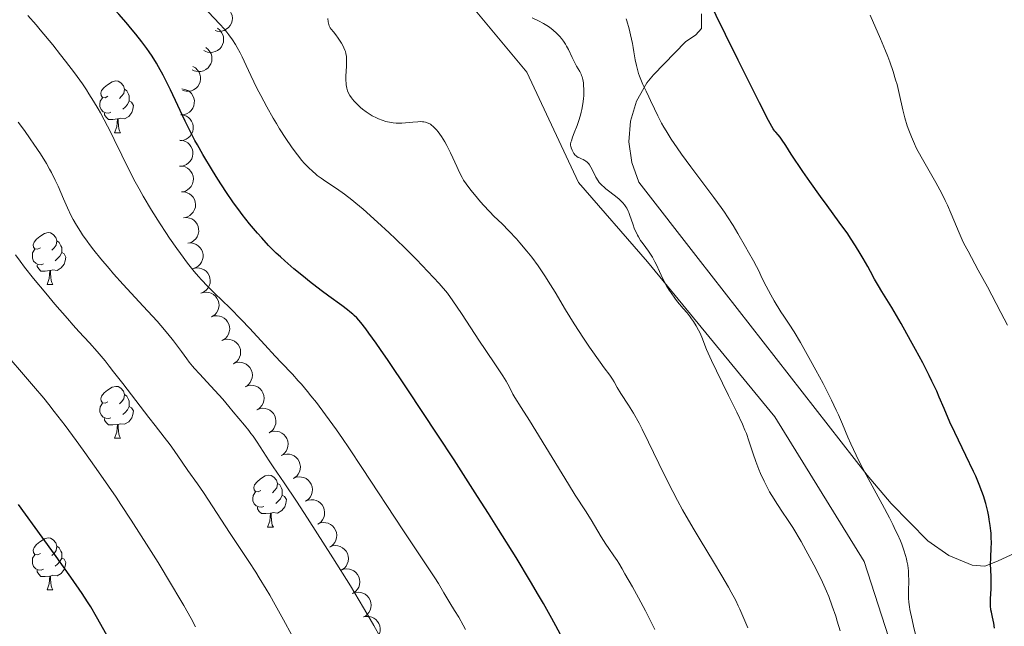
# Model space of a CAD drawing. Units: metres. Extents: x 650394 to 654914, y 4752819 to 4755888.
# Drawn here: x 652350 to 652540, y 4753713 to 4753830 of the extents above; entities that cross this region are included whole.
import ezdxf

# ---------------------------------------------------------------- set-up
doc = ezdxf.new("R2010")
doc.units = ezdxf.units.M
doc.header["$MEASUREMENT"] = 0
doc.linetypes.add('DGN Style 3', pattern=[76.16378, 54.4027, -21.76108])
for name, color, linetype, lineweight in [('Carátula', 7, 'Continuous', 0), ('Elementos auxiliares', 7, 'Continuous', 0), ('Entidades rústicas y varios', 7, 'Continuous', 0), ('Relieve y altimetría', 7, 'Continuous', 0), ('Viales y ferrocarril', 7, 'Continuous', 0)]:
    doc.layers.add(name, color=color, linetype=linetype, lineweight=lineweight)

msp = doc.modelspace()

# ---------------------------------------------------------------- linework, layer by layer
at = {"layer": 'Carátula', "color": 7, "linetype": 'Continuous', "lineweight": 0}
msp.add_3dface([(650460.33, 4752819.4), (654914.22, 4752918.78), (654847.96, 4755888.05), (650394.07, 4755788.67)], dxfattribs=at)
at = {"layer": 'Elementos auxiliares', "color": 250, "linetype": 'Continuous', "lineweight": 0}
msp.add_3dface([(651335.65, 4753232.82), (654736.35, 4753308.7), (654684.11, 4755622.02), (651284.56, 4755546.17)], dxfattribs=at)
at = {"layer": 'Entidades rústicas y varios', "color": 92, "linetype": 'Continuous', "lineweight": 0, "flags": 128}
for points, elevation in [([(652389.03, 4753832.56), (652389.54, 4753832.32), (652389.99, 4753831.95), (652390.3, 4753831.58), (652390.5, 4753831.18), (652390.66, 4753830.71), (652390.72, 4753830.22), (652390.68, 4753829.74), (652390.53, 4753829.25), (652390.3, 4753828.8), (652389.98, 4753828.41), (652389.54, 4753828.07), (652389.12, 4753827.87), (652388.64, 4753827.73), (652388.15, 4753827.67), (652387.78, 4753827.72), (652387.4, 4753827.83)], 938.38), ([(652387.82, 4753828.26), (652388.27, 4753827.92), (652388.63, 4753827.46), (652388.85, 4753827.03), (652388.97, 4753826.6), (652389.02, 4753826.11), (652388.97, 4753825.62), (652388.83, 4753825.15), (652388.59, 4753824.71), (652388.26, 4753824.32), (652387.86, 4753824.01), (652387.37, 4753823.77), (652386.91, 4753823.66), (652386.41, 4753823.62), (652385.92, 4753823.68), (652385.56, 4753823.8), (652385.22, 4753823.99)], 940.7), ([(652385.56, 4753824.54), (652386, 4753824.2), (652386.37, 4753823.74), (652386.59, 4753823.31), (652386.71, 4753822.88), (652386.76, 4753822.39), (652386.71, 4753821.9), (652386.57, 4753821.43), (652386.32, 4753820.99), (652386, 4753820.6), (652385.6, 4753820.29), (652385.1, 4753820.05), (652384.64, 4753819.94), (652384.15, 4753819.9), (652383.66, 4753819.96), (652383.3, 4753820.08), (652382.96, 4753820.27)], 943.15), ([(652383.08, 4753820.89), (652383.56, 4753820.61), (652383.99, 4753820.2), (652384.26, 4753819.81), (652384.43, 4753819.39), (652384.55, 4753818.92), (652384.57, 4753818.42), (652384.49, 4753817.94), (652384.3, 4753817.47), (652384.03, 4753817.04), (652383.68, 4753816.68), (652383.22, 4753816.38), (652382.78, 4753816.21), (652382.29, 4753816.11), (652381.8, 4753816.1), (652381.43, 4753816.17), (652381.06, 4753816.31)], 945.53), ([(652380.97, 4753816.55), (652381.53, 4753816.47), (652382.07, 4753816.24), (652382.47, 4753815.97), (652382.78, 4753815.65), (652383.06, 4753815.24), (652383.26, 4753814.79), (652383.36, 4753814.31), (652383.35, 4753813.81), (652383.26, 4753813.31), (652383.06, 4753812.84), (652382.74, 4753812.39), (652382.39, 4753812.08), (652381.97, 4753811.81), (652381.52, 4753811.62), (652381.14, 4753811.56), (652380.75, 4753811.55)], 947.02), ([(652380.76, 4753811.6), (652381.31, 4753811.52), (652381.85, 4753811.29), (652382.25, 4753811.02), (652382.56, 4753810.7), (652382.84, 4753810.3), (652383.04, 4753809.84), (652383.14, 4753809.36), (652383.13, 4753808.86), (652383.04, 4753808.36), (652382.84, 4753807.9), (652382.52, 4753807.45), (652382.17, 4753807.13), (652381.75, 4753806.86), (652381.3, 4753806.67), (652380.92, 4753806.61), (652380.53, 4753806.61)], 947.71), ([(652380.55, 4753806.64), (652381.11, 4753806.59), (652381.67, 4753806.39), (652382.08, 4753806.14), (652382.41, 4753805.84), (652382.71, 4753805.45), (652382.93, 4753805.01), (652383.06, 4753804.54), (652383.09, 4753804.04), (652383.02, 4753803.53), (652382.85, 4753803.06), (652382.55, 4753802.59), (652382.22, 4753802.25), (652381.82, 4753801.96), (652381.38, 4753801.75), (652381.01, 4753801.66), (652380.62, 4753801.64)], 948.24), ([(652380.47, 4753801.65), (652381.03, 4753801.63), (652381.6, 4753801.48), (652382.02, 4753801.26), (652382.37, 4753800.98), (652382.7, 4753800.61), (652382.95, 4753800.19), (652383.11, 4753799.72), (652383.17, 4753799.22), (652383.14, 4753798.72), (652383, 4753798.23), (652382.74, 4753797.74), (652382.43, 4753797.39), (652382.05, 4753797.07), (652381.63, 4753796.82), (652381.26, 4753796.71), (652380.88, 4753796.66)], 948.64), ([(652380.88, 4753796.67), (652381.44, 4753796.66), (652382, 4753796.5), (652382.43, 4753796.28), (652382.78, 4753796), (652383.11, 4753795.63), (652383.36, 4753795.21), (652383.52, 4753794.75), (652383.58, 4753794.25), (652383.55, 4753793.74), (652383.41, 4753793.25), (652383.15, 4753792.77), (652382.84, 4753792.41), (652382.46, 4753792.09), (652382.03, 4753791.85), (652381.67, 4753791.74), (652381.28, 4753791.69)], 948.9), ([(652381.29, 4753791.69), (652381.85, 4753791.73), (652382.42, 4753791.62), (652382.87, 4753791.44), (652383.24, 4753791.19), (652383.6, 4753790.86), (652383.89, 4753790.46), (652384.09, 4753790.01), (652384.19, 4753789.52), (652384.2, 4753789.01), (652384.11, 4753788.51), (652383.89, 4753788), (652383.62, 4753787.62), (652383.27, 4753787.27), (652382.86, 4753786.99), (652382.51, 4753786.85), (652382.13, 4753786.76)], 949.09), ([(652382.13, 4753786.76), (652382.69, 4753786.8), (652383.27, 4753786.69), (652383.71, 4753786.51), (652384.08, 4753786.27), (652384.45, 4753785.93), (652384.73, 4753785.53), (652384.93, 4753785.08), (652385.04, 4753784.59), (652385.05, 4753784.08), (652384.95, 4753783.58), (652384.74, 4753783.08), (652384.46, 4753782.69), (652384.11, 4753782.34), (652383.71, 4753782.06), (652383.35, 4753781.92), (652382.97, 4753781.84)], 949.23), ([(652383.23, 4753781.9), (652383.79, 4753782), (652384.37, 4753781.96), (652384.83, 4753781.83), (652385.23, 4753781.63), (652385.63, 4753781.34), (652385.96, 4753780.97), (652386.21, 4753780.55), (652386.37, 4753780.07), (652386.44, 4753779.57), (652386.41, 4753779.07), (652386.25, 4753778.54), (652386.02, 4753778.12), (652385.71, 4753777.73), (652385.35, 4753777.41), (652385.01, 4753777.23), (652384.64, 4753777.1)], 949.32), ([(652384.6, 4753777.08), (652385.13, 4753777.26), (652385.72, 4753777.3), (652386.19, 4753777.24), (652386.62, 4753777.09), (652387.05, 4753776.86), (652387.43, 4753776.54), (652387.73, 4753776.16), (652387.96, 4753775.71), (652388.1, 4753775.22), (652388.13, 4753774.72), (652388.05, 4753774.17), (652387.88, 4753773.73), (652387.63, 4753773.3), (652387.31, 4753772.93), (652387, 4753772.7), (652386.66, 4753772.53)], 949.38), ([(652386.66, 4753772.53), (652387.19, 4753772.7), (652387.77, 4753772.75), (652388.25, 4753772.68), (652388.67, 4753772.54), (652389.11, 4753772.3), (652389.48, 4753771.99), (652389.79, 4753771.6), (652390.01, 4753771.15), (652390.15, 4753770.67), (652390.19, 4753770.16), (652390.11, 4753769.61), (652389.94, 4753769.17), (652389.69, 4753768.75), (652389.37, 4753768.37), (652389.06, 4753768.15), (652388.71, 4753767.97)], 949.44), ([(652388.67, 4753767.95), (652389.19, 4753768.15), (652389.77, 4753768.22), (652390.25, 4753768.18), (652390.68, 4753768.05), (652391.13, 4753767.84), (652391.52, 4753767.54), (652391.84, 4753767.17), (652392.09, 4753766.74), (652392.25, 4753766.25), (652392.31, 4753765.75), (652392.25, 4753765.2), (652392.1, 4753764.75), (652391.87, 4753764.31), (652391.57, 4753763.93), (652391.27, 4753763.69), (652390.94, 4753763.49)], 949.49), ([(652390.94, 4753763.49), (652391.46, 4753763.69), (652392.04, 4753763.76), (652392.52, 4753763.72), (652392.95, 4753763.6), (652393.4, 4753763.39), (652393.79, 4753763.09), (652394.11, 4753762.72), (652394.36, 4753762.28), (652394.52, 4753761.8), (652394.58, 4753761.3), (652394.52, 4753760.75), (652394.37, 4753760.3), (652394.14, 4753759.86), (652393.84, 4753759.47), (652393.54, 4753759.23), (652393.21, 4753759.04)], 949.54), ([(652393.21, 4753759.04), (652393.73, 4753759.24), (652394.31, 4753759.31), (652394.79, 4753759.27), (652395.22, 4753759.14), (652395.67, 4753758.93), (652396.06, 4753758.63), (652396.38, 4753758.26), (652396.63, 4753757.83), (652396.79, 4753757.35), (652396.85, 4753756.84), (652396.79, 4753756.29), (652396.64, 4753755.84), (652396.41, 4753755.41), (652396.11, 4753755.02), (652395.82, 4753754.78), (652395.48, 4753754.58)], 949.58), ([(652395.46, 4753754.57), (652395.98, 4753754.79), (652396.56, 4753754.87), (652397.04, 4753754.83), (652397.47, 4753754.72), (652397.92, 4753754.51), (652398.32, 4753754.22), (652398.65, 4753753.86), (652398.9, 4753753.43), (652399.07, 4753752.95), (652399.14, 4753752.44), (652399.09, 4753751.9), (652398.95, 4753751.44), (652398.73, 4753751), (652398.44, 4753750.61), (652398.15, 4753750.36), (652397.81, 4753750.16)], 949.61), ([(652397.81, 4753750.16), (652398.33, 4753750.37), (652398.91, 4753750.45), (652399.39, 4753750.42), (652399.82, 4753750.3), (652400.27, 4753750.1), (652400.67, 4753749.81), (652401, 4753749.45), (652401.25, 4753749.01), (652401.43, 4753748.54), (652401.49, 4753748.03), (652401.45, 4753747.48), (652401.31, 4753747.03), (652401.09, 4753746.59), (652400.79, 4753746.2), (652400.5, 4753745.95), (652400.16, 4753745.75)], 949.6), ([(652400.16, 4753745.75), (652400.69, 4753745.96), (652401.27, 4753746.04), (652401.75, 4753746.01), (652402.18, 4753745.89), (652402.63, 4753745.69), (652403.02, 4753745.4), (652403.35, 4753745.03), (652403.61, 4753744.6), (652403.78, 4753744.12), (652403.85, 4753743.62), (652403.8, 4753743.07), (652403.66, 4753742.62), (652403.44, 4753742.18), (652403.14, 4753741.78), (652402.85, 4753741.54), (652402.52, 4753741.34)], 949.6), ([(652402.52, 4753741.34), (652403.04, 4753741.55), (652403.62, 4753741.63), (652404.1, 4753741.6), (652404.53, 4753741.48), (652404.98, 4753741.28), (652405.37, 4753740.98), (652405.71, 4753740.62), (652405.96, 4753740.19), (652406.13, 4753739.71), (652406.2, 4753739.21), (652406.15, 4753738.66), (652406.01, 4753738.21), (652405.79, 4753737.76), (652405.49, 4753737.37), (652405.2, 4753737.13), (652404.87, 4753736.93)], 949.59), ([(652404.87, 4753736.93), (652405.39, 4753737.14), (652405.97, 4753737.22), (652406.45, 4753737.19), (652406.88, 4753737.07), (652407.33, 4753736.86), (652407.73, 4753736.57), (652408.06, 4753736.21), (652408.31, 4753735.78), (652408.48, 4753735.3), (652408.55, 4753734.8), (652408.5, 4753734.25), (652408.36, 4753733.79), (652408.14, 4753733.35), (652407.85, 4753732.96), (652407.55, 4753732.71), (652407.22, 4753732.51)], 949.59), ([(652407.22, 4753732.51), (652407.74, 4753732.72), (652408.32, 4753732.8), (652408.8, 4753732.77), (652409.23, 4753732.66), (652409.68, 4753732.45), (652410.08, 4753732.16), (652410.41, 4753731.8), (652410.66, 4753731.36), (652410.83, 4753730.89), (652410.9, 4753730.38), (652410.85, 4753729.83), (652410.71, 4753729.38), (652410.49, 4753728.94), (652410.2, 4753728.55), (652409.91, 4753728.3), (652409.57, 4753728.1)], 949.58), ([(652409.53, 4753728.08), (652410.06, 4753728.28), (652410.64, 4753728.34), (652411.12, 4753728.29), (652411.55, 4753728.16), (652411.99, 4753727.94), (652412.38, 4753727.63), (652412.7, 4753727.26), (652412.94, 4753726.82), (652413.09, 4753726.34), (652413.14, 4753725.83), (652413.08, 4753725.28), (652412.92, 4753724.84), (652412.69, 4753724.4), (652412.38, 4753724.02), (652412.08, 4753723.78), (652411.74, 4753723.59)], 949.53), ([(652411.74, 4753723.59), (652412.26, 4753723.79), (652412.85, 4753723.85), (652413.33, 4753723.8), (652413.75, 4753723.67), (652414.19, 4753723.45), (652414.58, 4753723.15), (652414.9, 4753722.77), (652415.14, 4753722.33), (652415.29, 4753721.85), (652415.34, 4753721.34), (652415.28, 4753720.8), (652415.13, 4753720.35), (652414.89, 4753719.91), (652414.58, 4753719.53), (652414.28, 4753719.29), (652413.94, 4753719.11)], 949.46), ([(652413.94, 4753719.11), (652414.47, 4753719.3), (652415.05, 4753719.36), (652415.53, 4753719.31), (652415.96, 4753719.18), (652416.4, 4753718.96), (652416.79, 4753718.66), (652417.1, 4753718.29), (652417.34, 4753717.84), (652417.5, 4753717.36), (652417.55, 4753716.85), (652417.48, 4753716.31), (652417.33, 4753715.86), (652417.09, 4753715.43), (652416.78, 4753715.04), (652416.48, 4753714.81), (652416.14, 4753714.62)], 949.38), ([(652416.04, 4753714.58), (652416.59, 4753714.69), (652417.17, 4753714.66), (652417.64, 4753714.55), (652418.04, 4753714.35), (652418.45, 4753714.07), (652418.79, 4753713.71), (652419.05, 4753713.3), (652419.22, 4753712.83), (652419.3, 4753712.33), (652419.28, 4753711.82), (652419.13, 4753711.29), (652418.91, 4753710.87), (652418.61, 4753710.47), (652418.25, 4753710.14), (652417.92, 4753709.95), (652417.56, 4753709.81)], 949.31)]:
    msp.add_lwpolyline(points, dxfattribs=dict(at, elevation=elevation))
for points in [[(652366.64, 4753815.13), (652366.12, 4753814.86), (652365.58, 4753814.92), (652365.32, 4753815.29), (652365.26, 4753815.71), (652365.42, 4753816.23), (652365.9, 4753816.83), (652366.54, 4753817.36), (652367.44, 4753817.94), (652368.18, 4753818.1), (652368.61, 4753818.05), (652369.14, 4753817.73), (652369.67, 4753817.15), (652369.83, 4753816.51), (652369.72, 4753815.66), (652369.3, 4753815.13), (652368.88, 4753814.7)], [(652369.83, 4753816.51), (652370.3, 4753816.19), (652370.62, 4753815.55), (652370.78, 4753815.23), (652370.78, 4753814.65), (652370.78, 4753814.23), (652370.41, 4753813.54), (652369.99, 4753813.06), (652369.51, 4753812.64)], [(652367.23, 4753812.05), (652366.8, 4753811.89), (652366.22, 4753811.95), (652365.74, 4753812.16), (652365.32, 4753812.58), (652365.1, 4753813.17), (652365.1, 4753813.59), (652365.16, 4753814.17), (652365.58, 4753814.86)], [(652370.78, 4753814.23), (652371.24, 4753813.98), (652371.58, 4753813.36), (652371.47, 4753812.64), (652371.26, 4753812), (652370.68, 4753811.26), (652369.88, 4753810.78), (652369.03, 4753810.88), (652368.6, 4753810.75)], [(652368.49, 4753810.75), (652367.6, 4753810.67), (652366.76, 4753810.67), (652366.33, 4753811.1), (652366.01, 4753811.57), (652366.01, 4753811.89)], [(652367.94, 4753808.07), (652368.38, 4753809.23), (652368.49, 4753810.75), (652368.6, 4753810.75), (652368.64, 4753810.17), (652368.67, 4753809.48), (652368.74, 4753808.87), (652368.86, 4753808.47), (652369.07, 4753808.07)], [(652367.94, 4753808.07), (652369.07, 4753808.07)], [(652353.59, 4753785.84), (652353.06, 4753785.58), (652352.53, 4753785.64), (652352.26, 4753786), (652352.21, 4753786.43), (652352.37, 4753786.95), (652352.85, 4753787.54), (652353.48, 4753788.08), (652354.38, 4753788.66), (652355.13, 4753788.82), (652355.55, 4753788.76), (652356.08, 4753788.45), (652356.61, 4753787.86), (652356.77, 4753787.22), (652356.66, 4753786.38), (652356.24, 4753785.84), (652355.82, 4753785.42)], [(652356.77, 4753787.22), (652357.25, 4753786.91), (652357.56, 4753786.27), (652357.72, 4753785.95), (652357.72, 4753785.37), (652357.72, 4753784.94), (652357.35, 4753784.26), (652356.93, 4753783.78), (652356.45, 4753783.36)], [(652354.17, 4753782.76), (652353.75, 4753782.6), (652353.16, 4753782.66), (652352.69, 4753782.88), (652352.26, 4753783.3), (652352.05, 4753783.88), (652352.05, 4753784.3), (652352.1, 4753784.89), (652352.53, 4753785.58)], [(652357.72, 4753784.94), (652358.18, 4753784.7), (652358.52, 4753784.08), (652358.41, 4753783.36), (652358.2, 4753782.72), (652357.62, 4753781.98), (652356.82, 4753781.5), (652355.97, 4753781.6), (652355.54, 4753781.47)], [(652355.43, 4753781.47), (652354.54, 4753781.38), (652353.7, 4753781.38), (652353.27, 4753781.82), (652352.95, 4753782.29), (652352.95, 4753782.6)], [(652354.89, 4753778.78), (652355.32, 4753779.94), (652355.43, 4753781.47), (652355.54, 4753781.47), (652355.58, 4753780.88), (652355.61, 4753780.2), (652355.68, 4753779.58), (652355.8, 4753779.18), (652356.01, 4753778.78)], [(652354.89, 4753778.78), (652356.01, 4753778.78)], [(652366.64, 4753756.14), (652366.12, 4753755.87), (652365.58, 4753755.93), (652365.32, 4753756.3), (652365.26, 4753756.72), (652365.42, 4753757.24), (652365.9, 4753757.84), (652366.54, 4753758.37), (652367.44, 4753758.95), (652368.18, 4753759.11), (652368.61, 4753759.06), (652369.14, 4753758.74), (652369.67, 4753758.16), (652369.83, 4753757.52), (652369.72, 4753756.67), (652369.3, 4753756.14), (652368.88, 4753755.71)], [(652369.83, 4753757.52), (652370.3, 4753757.2), (652370.62, 4753756.56), (652370.78, 4753756.24), (652370.78, 4753755.66), (652370.78, 4753755.24), (652370.41, 4753754.55), (652369.99, 4753754.07), (652369.51, 4753753.65)], [(652367.23, 4753753.06), (652366.8, 4753752.9), (652366.22, 4753752.96), (652365.74, 4753753.17), (652365.32, 4753753.59), (652365.1, 4753754.18), (652365.1, 4753754.6), (652365.16, 4753755.18), (652365.58, 4753755.87)], [(652370.78, 4753755.24), (652371.24, 4753754.99), (652371.58, 4753754.37), (652371.47, 4753753.65), (652371.26, 4753753.01), (652370.68, 4753752.27), (652369.88, 4753751.79), (652369.03, 4753751.89), (652368.6, 4753751.76)], [(652368.49, 4753751.76), (652367.6, 4753751.68), (652366.76, 4753751.68), (652366.33, 4753752.11), (652366.01, 4753752.58), (652366.01, 4753752.9)], [(652367.94, 4753749.08), (652368.38, 4753750.24), (652368.49, 4753751.76), (652368.6, 4753751.76), (652368.64, 4753751.18), (652368.67, 4753750.49), (652368.74, 4753749.88), (652368.86, 4753749.48), (652369.07, 4753749.08)], [(652367.94, 4753749.08), (652369.07, 4753749.08)], [(652396.22, 4753738.99), (652395.69, 4753738.73), (652395.16, 4753738.78), (652394.9, 4753739.15), (652394.84, 4753739.58), (652395, 4753740.1), (652395.48, 4753740.69), (652396.12, 4753741.22), (652397.02, 4753741.81), (652397.76, 4753741.97), (652398.19, 4753741.91), (652398.72, 4753741.6), (652399.25, 4753741.01), (652399.41, 4753740.37), (652399.3, 4753739.52), (652398.87, 4753738.99), (652398.45, 4753738.57)], [(652399.41, 4753740.37), (652399.88, 4753740.06), (652400.2, 4753739.42), (652400.36, 4753739.1), (652400.36, 4753738.52), (652400.36, 4753738.09), (652399.99, 4753737.4), (652399.57, 4753736.92), (652399.09, 4753736.5)], [(652396.81, 4753735.91), (652396.38, 4753735.75), (652395.8, 4753735.81), (652395.32, 4753736.02), (652394.9, 4753736.45), (652394.68, 4753737.03), (652394.68, 4753737.45), (652394.74, 4753738.04), (652395.16, 4753738.73)], [(652400.36, 4753738.09), (652400.81, 4753737.84), (652401.16, 4753737.23), (652401.05, 4753736.5), (652400.84, 4753735.86), (652400.25, 4753735.12), (652399.46, 4753734.64), (652398.61, 4753734.75), (652398.18, 4753734.62)], [(652398.07, 4753734.62), (652397.18, 4753734.53), (652396.33, 4753734.53), (652395.91, 4753734.96), (652395.59, 4753735.44), (652395.59, 4753735.75)], [(652397.52, 4753731.93), (652397.96, 4753733.09), (652398.07, 4753734.62), (652398.18, 4753734.62), (652398.21, 4753734.03), (652398.25, 4753733.35), (652398.32, 4753732.73), (652398.43, 4753732.33), (652398.65, 4753731.93)], [(652397.52, 4753731.93), (652398.65, 4753731.93)], [(652353.59, 4753726.85), (652353.06, 4753726.59), (652352.53, 4753726.64), (652352.26, 4753727.01), (652352.21, 4753727.44), (652352.37, 4753727.96), (652352.85, 4753728.55), (652353.48, 4753729.08), (652354.38, 4753729.67), (652355.13, 4753729.83), (652355.55, 4753729.77), (652356.08, 4753729.46), (652356.61, 4753728.87), (652356.77, 4753728.23), (652356.66, 4753727.38), (652356.24, 4753726.85), (652355.82, 4753726.43)], [(652356.77, 4753728.23), (652357.25, 4753727.92), (652357.56, 4753727.28), (652357.72, 4753726.96), (652357.72, 4753726.38), (652357.72, 4753725.95), (652357.35, 4753725.26), (652356.93, 4753724.78), (652356.45, 4753724.36)], [(652354.17, 4753723.77), (652353.75, 4753723.61), (652353.16, 4753723.67), (652352.69, 4753723.88), (652352.26, 4753724.31), (652352.05, 4753724.89), (652352.05, 4753725.31), (652352.1, 4753725.9), (652352.53, 4753726.59)], [(652357.72, 4753725.95), (652358.18, 4753725.7), (652358.52, 4753725.09), (652358.41, 4753724.36), (652358.2, 4753723.72), (652357.62, 4753722.98), (652356.82, 4753722.5), (652355.97, 4753722.61), (652355.54, 4753722.48)], [(652355.43, 4753722.48), (652354.54, 4753722.39), (652353.7, 4753722.39), (652353.27, 4753722.82), (652352.95, 4753723.3), (652352.95, 4753723.61)], [(652354.89, 4753719.79), (652355.32, 4753720.95), (652355.43, 4753722.48), (652355.54, 4753722.48), (652355.58, 4753721.89), (652355.61, 4753721.21), (652355.68, 4753720.59), (652355.8, 4753720.19), (652356.01, 4753719.79)], [(652354.89, 4753719.79), (652356.01, 4753719.79)]]:
    msp.add_lwpolyline(points, dxfattribs=at)
at = {"layer": 'Entidades rústicas y varios', "color": 92, "linetype": 'Continuous', "lineweight": 0}
msp.add_polyline3d([(652547.12, 4753729.28, 896.46), (652538.63, 4753725.36, 900.23), (652536.19, 4753724.38, 901.12), (652533.71, 4753724.56, 901.12), (652529.2, 4753726.46, 902.32), (652525.19, 4753729.26, 903.43), (652518.09, 4753736.46, 904.64), (652513.41, 4753741.98, 905.19), (652480.77, 4753783.83, 907.33), (652469.3, 4753798.56, 907.52), (652467.91, 4753802.34, 907.12), (652467.36, 4753806.33, 906.52), (652467.68, 4753810.34, 905.77), (652468.86, 4753814.2, 904.9), (652470.84, 4753817.71, 903.94), (652472.1, 4753819.28, 903.45), (652478.29, 4753825.68, 901.7), (652480.29, 4753827.01, 900.96), (652481.39, 4753828.21, 900.54), (652481.38, 4753831.04, 900.19)], dxfattribs=at)
at = {"layer": 'Relieve y altimetría', "color": 36, "linetype": 'Continuous', "lineweight": 30, "flags": 128}
for points, elevation in [([(652376.05, 4753821.52), (652375.21, 4753822.87), (652374.61, 4753823.75), (652374.17, 4753824.36), (652373.2, 4753825.66), (652372.03, 4753827.16), (652371.35, 4753828), (652370.18, 4753829.4), (652368.79, 4753830.98), (652368.01, 4753831.85), (652366.23, 4753833.76), (652365.23, 4753834.81), (652363.57, 4753836.5), (652361.73, 4753838.34), (652357.58, 4753842.37), (652353.07, 4753846.66), (652349.99, 4753849.54), (652344.06, 4753855.03)], 925), ([(652537.41, 4753727.93), (652537.44, 4753728.82), (652537.43, 4753730.01), (652537.39, 4753730.74), (652537.34, 4753731.23), (652537.22, 4753732.25), (652537.04, 4753733.38), (652536.93, 4753733.99), (652536.73, 4753734.96), (652536.34, 4753736.5), (652535.89, 4753737.98), (652535.61, 4753738.8), (652535.08, 4753740.17), (652534.41, 4753741.76), (652534, 4753742.66), (652532.53, 4753745.76), (652530.39, 4753750.19), (652529.44, 4753752.22), (652528.3, 4753754.83), (652527.37, 4753757), (652526.87, 4753758.16), (652525.95, 4753760.1), (652525.41, 4753761.21), (652524.16, 4753763.64), (652522.78, 4753766.24), (652521.83, 4753767.97), (652519.98, 4753771.25), (652518.17, 4753774.34), (652516.29, 4753777.41), (652515.6, 4753778.54), (652514.86, 4753779.82), (652514.05, 4753781.32), (652513.55, 4753782.24), (652512.64, 4753783.82), (652512.09, 4753784.74), (652511.17, 4753786.22), (652510.18, 4753787.76), (652509.66, 4753788.54), (652508.04, 4753790.84), (652505.69, 4753794.05), (652504.4, 4753795.81), (652502.35, 4753798.7), (652501, 4753800.63), (652498.75, 4753803.96), (652497.68, 4753805.6), (652496.89, 4753806.85), (652496.62, 4753807.24), (652496.25, 4753807.69), (652495.79, 4753808.18), (652495.57, 4753808.42), (652495.38, 4753808.67), (652495.26, 4753808.87), (652495, 4753809.31), (652494.38, 4753810.48), (652492.64, 4753813.9), (652488.51, 4753822.1), (652486.04, 4753827.07), (652482.42, 4753834.46)], 900), ([(652454.58, 4753710.35), (652453.25, 4753712.85), (652452.46, 4753714.28), (652450.85, 4753717.15), (652449.91, 4753718.76), (652448.35, 4753721.43), (652445.56, 4753726.04), (652442.17, 4753731.49), (652440.24, 4753734.56), (652438.13, 4753737.86), (652433.57, 4753744.9), (652430.45, 4753749.68), (652424.53, 4753758.62), (652420.84, 4753764.09), (652419.36, 4753766.24), (652418.51, 4753767.45), (652417.1, 4753769.41), (652416.51, 4753770.19), (652415.53, 4753771.43), (652414.74, 4753772.32), (652414.28, 4753772.78), (652414, 4753773.04), (652413.44, 4753773.52), (652412.95, 4753773.91), (652411.89, 4753774.71), (652409.38, 4753776.53), (652407.88, 4753777.64), (652405.62, 4753779.37), (652404.43, 4753780.32), (652402.61, 4753781.82), (652400.84, 4753783.35), (652400, 4753784.11), (652399.2, 4753784.86), (652397.72, 4753786.33), (652396.38, 4753787.77), (652395.56, 4753788.7), (652394.02, 4753790.52), (652392.62, 4753792.3), (652391.94, 4753793.18), (652390.95, 4753794.55), (652389.44, 4753796.74), (652387.89, 4753799.14), (652386.86, 4753800.78), (652384.99, 4753803.91), (652383.95, 4753805.73), (652383.47, 4753806.61), (652382.75, 4753807.98), (652381.59, 4753810.34), (652378.73, 4753816.36), (652377.77, 4753818.33), (652377.31, 4753819.23), (652376.46, 4753820.81), (652376.05, 4753821.52)], 925), ([(652368.41, 4753707.48), (652364.44, 4753714.62), (652363.33, 4753716.53), (652362.73, 4753717.48), (652361.69, 4753719.09), (652359.49, 4753722.26), (652356.33, 4753726.69), (652353.93, 4753730.01), (652349.36, 4753736.26)], 950), ([(652538.02, 4753712.42), (652537.89, 4753713.36), (652537.65, 4753714.55), (652537.44, 4753715.5), (652537.36, 4753715.97), (652537.28, 4753716.75), (652537.27, 4753717.17), (652537.28, 4753718.08), (652537.37, 4753720.01), (652537.4, 4753720.93), (652537.38, 4753722.2), (652537.31, 4753723.8), (652537.29, 4753724.65), (652537.32, 4753726.04), (652537.41, 4753727.93)], 900)]:
    msp.add_lwpolyline(points, dxfattribs=dict(at, elevation=elevation))
at = {"layer": 'Relieve y altimetría', "color": 36, "linetype": 'Continuous', "lineweight": 0, "flags": 128}
for points, elevation in [([(652471.27, 4753714.35), (652470.56, 4753715.76), (652469.25, 4753718.26), (652468.08, 4753720.36), (652466.56, 4753722.92), (652466.05, 4753723.84), (652465.44, 4753724.95), (652465.1, 4753725.5), (652464.47, 4753726.4), (652463.47, 4753727.8), (652462.91, 4753728.63), (652462.02, 4753730.06), (652460.74, 4753732.21), (652460.06, 4753733.32), (652458.96, 4753735.05), (652457.01, 4753738.08), (652455.68, 4753740.19), (652448.15, 4753752.49), (652446.54, 4753755.05), (652445.32, 4753756.97), (652444.94, 4753757.62), (652444.45, 4753758.55), (652443.95, 4753759.51), (652443.63, 4753760.09), (652443, 4753761.12), (652441.7, 4753763.08), (652439.56, 4753766.2), (652438.48, 4753767.81), (652435.01, 4753773.15), (652433.33, 4753775.64), (652432.31, 4753777.11), (652430.68, 4753778.96), (652429.59, 4753780.16), (652427.41, 4753782.48), (652426.33, 4753783.58), (652424.23, 4753785.68), (652422.24, 4753787.59), (652421, 4753788.76), (652418.79, 4753790.81), (652415.98, 4753793.33), (652414.59, 4753794.52), (652413.8, 4753795.16), (652412.39, 4753796.22), (652410.83, 4753797.3), (652408.8, 4753798.66), (652407.88, 4753799.3), (652407.12, 4753799.86), (652406.76, 4753800.15), (652406.24, 4753800.6), (652405.44, 4753801.35), (652404.61, 4753802.24), (652404.17, 4753802.75), (652403.32, 4753803.8), (652402.86, 4753804.39), (652402.15, 4753805.36), (652401.02, 4753806.99), (652399.83, 4753808.84), (652399.22, 4753809.85), (652398.6, 4753810.9), (652397.37, 4753813.11), (652396.19, 4753815.31), (652395.47, 4753816.71), (652394.26, 4753819.13), (652393.35, 4753821.06), (652392.58, 4753822.76), (652392.23, 4753823.5), (652391.66, 4753824.56), (652391.32, 4753825.13), (652390.73, 4753826.05), (652390.01, 4753827.03), (652389.61, 4753827.54), (652389.16, 4753828.07), (652388.19, 4753829.16), (652384.98, 4753832.56)], 920), ([(652435.78, 4753712.12), (652435.32, 4753712.98), (652434.46, 4753714.51), (652433.67, 4753715.82), (652432.77, 4753717.3), (652432.38, 4753717.95), (652431.61, 4753719.25), (652430.56, 4753721.03), (652429.88, 4753722.11), (652423.68, 4753731.42), (652415.89, 4753743.27), (652413.23, 4753747.25), (652411.98, 4753749.06), (652410.82, 4753750.73), (652408.74, 4753753.61), (652406.95, 4753755.98), (652405.9, 4753757.31), (652405.25, 4753758.11), (652404.06, 4753759.5), (652403.45, 4753760.2), (652402.31, 4753761.45), (652400.14, 4753763.73), (652398.97, 4753764.97), (652396.98, 4753767.14), (652394.01, 4753770.36), (652392.48, 4753771.97), (652390.19, 4753774.25), (652387.27, 4753777.08), (652385.9, 4753778.46), (652384.75, 4753779.7), (652384.18, 4753780.33), (652383.33, 4753781.32), (652382.04, 4753782.92), (652380.67, 4753784.74), (652379.95, 4753785.75), (652378.57, 4753787.74), (652377.85, 4753788.81), (652376.75, 4753790.49), (652375.08, 4753793.14), (652373.46, 4753795.87), (652372.68, 4753797.24), (652371.94, 4753798.6), (652370.55, 4753801.25), (652369.31, 4753803.77), (652367.85, 4753806.79), (652367.2, 4753808.11), (652365.94, 4753810.59), (652365.21, 4753811.93), (652364.75, 4753812.73), (652363.88, 4753814.2), (652362.99, 4753815.62), (652362.51, 4753816.36), (652361.71, 4753817.55), (652360.2, 4753819.64), (652358.48, 4753821.91), (652357.51, 4753823.15), (652355.97, 4753825.08), (652353.56, 4753827.98), (652352.76, 4753828.91), (652351.17, 4753830.71)], 930), ([(652412.71, 4753817.35), (652412.68, 4753817.72), (652412.66, 4753818.13), (652412.67, 4753819.04), (652412.76, 4753820.93), (652412.79, 4753821.79), (652412.78, 4753822.52), (652412.75, 4753822.84), (652412.65, 4753823.43), (652412.55, 4753823.79), (652412.47, 4753824.03), (652412.26, 4753824.52), (652412.12, 4753824.81), (652411.79, 4753825.4), (652411.42, 4753825.99), (652411.17, 4753826.37), (652410.7, 4753827.03), (652410.24, 4753827.59), (652409.79, 4753828.13), (652409.63, 4753828.36), (652409.45, 4753828.72), (652409.37, 4753828.98), (652409.26, 4753829.52), (652409.16, 4753830.13)], 915), ([(652456.39, 4753804.71), (652456.19, 4753805.19), (652456.11, 4753805.48), (652456.1, 4753805.63), (652456.1, 4753805.86), (652456.17, 4753806.28), (652456.25, 4753806.54), (652456.47, 4753807.21), (652456.81, 4753808.09), (652457.34, 4753809.51), (652457.62, 4753810.28), (652458, 4753811.46), (652458.16, 4753812.04), (652458.3, 4753812.6), (652458.49, 4753813.67), (652458.61, 4753814.66), (652458.65, 4753815.27), (652458.67, 4753816.38), (652458.62, 4753817.34), (652458.58, 4753817.76), (652458.48, 4753818.35), (652458.33, 4753818.9), (652458.23, 4753819.16), (652458.12, 4753819.41), (652457.86, 4753819.91), (652457.23, 4753820.97), (652456.89, 4753821.58), (652456.37, 4753822.64), (652455.66, 4753824.14), (652455.29, 4753824.84), (652455.1, 4753825.17), (652454.71, 4753825.77), (652454.31, 4753826.32), (652454.02, 4753826.67), (652453.4, 4753827.31), (652452.73, 4753827.92), (652452.37, 4753828.21), (652451.8, 4753828.62), (652451.2, 4753829.01), (652450.88, 4753829.2), (652449.92, 4753829.7), (652448.64, 4753830.28)], 910), ([(652523.87, 4753706.64), (652522.38, 4753712.82), (652522.11, 4753714.04), (652521.71, 4753716), (652521.63, 4753716.53), (652521.5, 4753717.45), (652521.43, 4753718.23), (652521.41, 4753718.7), (652521.42, 4753719.58), (652521.47, 4753721.62), (652521.45, 4753722.74), (652521.4, 4753723.53), (652521.35, 4753723.94), (652521.26, 4753724.58), (652521.11, 4753725.37), (652521.02, 4753725.79), (652520.84, 4753726.44), (652520.52, 4753727.48), (652520.1, 4753728.63), (652519.85, 4753729.25), (652519.27, 4753730.58), (652518.93, 4753731.3), (652518.37, 4753732.45), (652517.74, 4753733.7), (652516.31, 4753736.38), (652513.25, 4753742.01), (652511.89, 4753744.62), (652511.3, 4753745.81), (652510.29, 4753747.98), (652509.71, 4753749.31), (652508.66, 4753751.79), (652507.87, 4753753.61), (652507.45, 4753754.53), (652506.55, 4753756.43), (652505.58, 4753758.35), (652504.9, 4753759.65), (652503.52, 4753762.23), (652502.48, 4753764.13), (652500.52, 4753767.59), (652499.29, 4753769.65), (652498.35, 4753771.13), (652497.32, 4753772.67), (652496.77, 4753773.5), (652495.47, 4753775.62), (652494.8, 4753776.78), (652493.88, 4753778.47), (652493.16, 4753779.92), (652492.4, 4753781.55), (652492.04, 4753782.29), (652491.44, 4753783.37), (652490.47, 4753785.02), (652489.89, 4753786.04), (652488.43, 4753788.62), (652487.52, 4753790.16), (652486.45, 4753791.85), (652485.86, 4753792.75), (652485.21, 4753793.68), (652483.81, 4753795.6), (652479.33, 4753801.51), (652477.52, 4753803.97), (652476.7, 4753805.15), (652475.56, 4753806.84), (652474.56, 4753808.44), (652474.11, 4753809.2), (652473.69, 4753809.95), (652472.96, 4753811.36), (652472.32, 4753812.69), (652471.57, 4753814.31), (652471.22, 4753815.06), (652470.71, 4753816.11), (652470.07, 4753817.41), (652469.78, 4753818.05), (652469.4, 4753819.02), (652469.23, 4753819.52), (652469.08, 4753820.02), (652468.82, 4753821.09), (652468.61, 4753822.2), (652468.34, 4753823.75), (652468.19, 4753824.55), (652468.04, 4753825.36), (652467.69, 4753826.98), (652467.41, 4753828.14), (652466.98, 4753829.68), (652466.84, 4753830.11)], 905), ([(652540.53, 4753770.91), (652539.27, 4753773.4), (652538.4, 4753775.09), (652536.67, 4753778.35), (652534.9, 4753781.58), (652532.93, 4753785.19), (652532.14, 4753786.72), (652531.8, 4753787.44), (652531.2, 4753788.77), (652529.7, 4753792.45), (652528.94, 4753794.13), (652528.52, 4753795), (652527.84, 4753796.36), (652526.69, 4753798.48), (652524.11, 4753802.99), (652523.3, 4753804.48), (652522.93, 4753805.2), (652522.59, 4753805.92), (652521.98, 4753807.3), (652521.47, 4753808.6), (652521.18, 4753809.43), (652520.7, 4753810.97), (652520.31, 4753812.53), (652519.62, 4753815.69), (652519.2, 4753817.38), (652518.93, 4753818.34), (652518.43, 4753819.95), (652517.78, 4753821.79), (652517.4, 4753822.81), (652516.96, 4753823.9), (652516.01, 4753826.21), (652514.03, 4753830.81)], 895), ([(652490.35, 4753712.48), (652489.42, 4753714.74), (652488.82, 4753716.09), (652488.52, 4753716.75), (652488.02, 4753717.75), (652487.15, 4753719.38), (652486.63, 4753720.31), (652485.35, 4753722.49), (652483.72, 4753725.2), (652481.15, 4753729.44), (652479.79, 4753731.74), (652477.76, 4753735.28), (652476.79, 4753737.06), (652475.86, 4753738.81), (652474.14, 4753742.22), (652471.18, 4753748.32), (652469.91, 4753750.86), (652469.32, 4753751.98), (652468.23, 4753753.9), (652467.27, 4753755.46), (652465.8, 4753757.72), (652465.11, 4753758.87), (652464.49, 4753759.99), (652464.2, 4753760.47), (652463.66, 4753761.24), (652462.58, 4753762.69), (652461.81, 4753763.75), (652459.77, 4753766.66), (652458.6, 4753768.4), (652456.81, 4753771.16), (652455.12, 4753773.89), (652453.09, 4753777.27), (652452.2, 4753778.75), (652451.11, 4753780.47), (652450.6, 4753781.25), (652449.83, 4753782.37), (652448.58, 4753784.04), (652447.64, 4753785.21), (652446.3, 4753786.8), (652445.62, 4753787.58), (652444.16, 4753789.17), (652442.86, 4753790.47), (652441.27, 4753791.99), (652440.47, 4753792.8), (652439.2, 4753794.15), (652438.36, 4753795.11), (652437.82, 4753795.75), (652436.83, 4753796.98), (652435.92, 4753798.21), (652435.42, 4753798.96), (652435.13, 4753799.45), (652434.61, 4753800.42), (652434.08, 4753801.57), (652433.34, 4753803.27), (652432.89, 4753804.24), (652432.17, 4753805.63), (652431.77, 4753806.34), (652431.14, 4753807.36), (652430.49, 4753808.27), (652430.16, 4753808.67), (652429.74, 4753809.13), (652429.52, 4753809.32), (652429.2, 4753809.58), (652428.98, 4753809.72), (652428.53, 4753809.95), (652428.06, 4753810.12), (652427.73, 4753810.19), (652427.49, 4753810.22), (652427, 4753810.24), (652426.56, 4753810.23), (652425.6, 4753810.15), (652424.21, 4753809.99), (652423.48, 4753809.94), (652422.74, 4753809.93), (652422.37, 4753809.94), (652421.82, 4753809.99), (652421.45, 4753810.04), (652420.72, 4753810.19), (652420.36, 4753810.28), (652419.66, 4753810.5), (652418.98, 4753810.76), (652418.55, 4753810.95), (652417.74, 4753811.37), (652417.32, 4753811.62), (652416.55, 4753812.13), (652415.88, 4753812.65), (652415.48, 4753812.99), (652414.81, 4753813.62), (652414.23, 4753814.22), (652413.92, 4753814.59), (652413.74, 4753814.82), (652413.42, 4753815.3), (652413.12, 4753815.85), (652412.99, 4753816.16), (652412.82, 4753816.7), (652412.71, 4753817.35)], 915), ([(652394.31, 4753750.02), (652393.9, 4753750.56), (652393.07, 4753751.59), (652390.84, 4753754.19), (652390.01, 4753755.2), (652388.87, 4753756.61), (652388.1, 4753757.49), (652386.57, 4753759.14), (652384.33, 4753761.51), (652383.38, 4753762.55), (652383, 4753762.99), (652382.37, 4753763.75), (652381.88, 4753764.42), (652380.87, 4753765.86), (652379.92, 4753767.15), (652379.32, 4753767.93), (652378.24, 4753769.27), (652376.91, 4753770.84), (652376.15, 4753771.7), (652373.49, 4753774.6), (652369.59, 4753778.81), (652367.74, 4753780.86), (652366.87, 4753781.85), (652365.3, 4753783.71), (652363.93, 4753785.42), (652363.12, 4753786.48), (652362.63, 4753787.14), (652361.75, 4753788.38), (652361.32, 4753789.03), (652360.57, 4753790.23), (652359.94, 4753791.35), (652359.57, 4753792.07), (652358.86, 4753793.56), (652358.07, 4753795.35), (652357.01, 4753797.8), (652356.47, 4753798.96), (652355.76, 4753800.39), (652355.38, 4753801.09), (652354.76, 4753802.17), (652353.62, 4753803.99), (652352.35, 4753805.91), (652351.64, 4753806.94), (652350.5, 4753808.53), (652349.3, 4753810.12)], 935), ([(652508.22, 4753711.87), (652507.66, 4753713.77), (652507.36, 4753714.72), (652506.69, 4753716.67), (652506, 4753718.52), (652505.57, 4753719.55), (652504.78, 4753721.31), (652503.75, 4753723.43), (652503.12, 4753724.65), (652501.59, 4753727.48), (652500.67, 4753729.12), (652499.09, 4753731.88), (652497.88, 4753733.61), (652497.17, 4753734.64), (652495.95, 4753736.48), (652495.44, 4753737.3), (652494.57, 4753738.76), (652493.88, 4753740.03), (652493.49, 4753740.8), (652492.83, 4753742.25), (652492.5, 4753743.04), (652491.92, 4753744.59), (652491.41, 4753746.05), (652490.56, 4753748.6), (652490.07, 4753749.98), (652489.8, 4753750.66), (652489.3, 4753751.81), (652488.21, 4753754.12), (652486.62, 4753757.37), (652484.29, 4753762.12), (652483.32, 4753764.13), (652482.39, 4753766.2), (652482.02, 4753767.09), (652481.58, 4753768.28), (652481.12, 4753769.37), (652480.85, 4753769.93), (652480.39, 4753770.78), (652479.87, 4753771.61), (652479.48, 4753772.17), (652479.21, 4753772.54), (652478.6, 4753773.29), (652477.85, 4753774.17), (652476.77, 4753775.45), (652476.23, 4753776.14), (652475.51, 4753777.15), (652475.17, 4753777.69), (652474.66, 4753778.54), (652473.94, 4753779.88), (652473.27, 4753781.3), (652472.69, 4753782.57), (652472.39, 4753783.18), (652471.91, 4753784.05), (652471.66, 4753784.46), (652471.15, 4753785.23), (652470.12, 4753786.63), (652469.64, 4753787.3), (652469.22, 4753787.97), (652469.03, 4753788.31), (652468.68, 4753789.01), (652468.47, 4753789.49), (652468.1, 4753790.49), (652467.58, 4753792.13), (652467.37, 4753792.69), (652467.25, 4753792.97), (652466.96, 4753793.52), (652466.79, 4753793.79), (652466.5, 4753794.19), (652466.17, 4753794.58), (652465.92, 4753794.83), (652465.39, 4753795.32), (652464.54, 4753796.01), (652463.43, 4753796.85), (652462.94, 4753797.23), (652462.62, 4753797.5), (652462.08, 4753798.01), (652461.65, 4753798.49), (652461.41, 4753798.82), (652461, 4753799.49), (652460.57, 4753800.33), (652460.01, 4753801.43), (652459.74, 4753801.89), (652459.6, 4753802.08), (652459.33, 4753802.39), (652459.06, 4753802.63), (652458.88, 4753802.75), (652458.5, 4753802.94), (652458.2, 4753803.06), (652457.79, 4753803.22), (652457.59, 4753803.32), (652457.29, 4753803.51), (652457.15, 4753803.63), (652457.01, 4753803.77), (652456.75, 4753804.09), (652456.52, 4753804.46), (652456.39, 4753804.71)], 910), ([(652402.22, 4753711.05), (652400.62, 4753714.03), (652399, 4753716.92), (652397.94, 4753718.76), (652397.24, 4753719.93), (652395.92, 4753722.12), (652395.22, 4753723.23), (652393.91, 4753725.27), (652390.28, 4753730.68), (652385.14, 4753738.63), (652383.99, 4753740.31), (652382.13, 4753742.87), (652381.03, 4753744.44), (652379.43, 4753746.73), (652378.66, 4753747.82), (652377.54, 4753749.28), (652375.77, 4753751.53), (652374.57, 4753753.08), (652369.56, 4753759.65), (652367.76, 4753761.94), (652366.9, 4753763.01), (652366.09, 4753764.01), (652364.54, 4753765.82), (652363.06, 4753767.49), (652361.04, 4753769.73), (652359.96, 4753770.93), (652358.81, 4753772.23), (652356.39, 4753775), (652354.62, 4753777.09), (652352.27, 4753779.92), (652350.54, 4753782.13), (652349.67, 4753783.29), (652348.76, 4753784.54)], 940), ([(652383.6, 4753712.64), (652382.72, 4753714.27), (652381.31, 4753716.78), (652380.56, 4753718.08), (652378.96, 4753720.79), (652376.34, 4753725.07), (652374.54, 4753727.95), (652371.13, 4753733.29), (652369.16, 4753736.3), (652368.22, 4753737.71), (652366.79, 4753739.81), (652364.4, 4753743.22), (652361.87, 4753746.77), (652360.5, 4753748.65), (652358.38, 4753751.52), (652356.26, 4753754.28), (652355.24, 4753755.58), (652354.24, 4753756.82), (652352.29, 4753759.15), (652345.58, 4753766.9)], 945), ([(652419.29, 4753710.71), (652418.08, 4753712.92), (652417.36, 4753714.17), (652416.08, 4753716.36), (652413.52, 4753720.56), (652410.12, 4753725.99), (652405.23, 4753733.64), (652403.1, 4753736.92), (652400.71, 4753740.5), (652398.62, 4753743.54), (652397.81, 4753744.74), (652395.5, 4753748.31), (652394.71, 4753749.46), (652394.31, 4753750.02)], 935), ([(652472.35, 4753712.17), (652471.27, 4753714.35)], 920)]:
    msp.add_lwpolyline(points, dxfattribs=dict(at, elevation=elevation))
at = {"layer": 'Viales y ferrocarril', "color": 250, "linetype": 'DGN Style 3', "lineweight": 0}
msp.add_polyline3d([(652258.69, 4753969, 920.81), (652262.67, 4753964.84, 920.53), (652287.29, 4753943.54, 918.89), (652301.26, 4753934.89, 917.91), (652311.91, 4753923.58, 918.04), (652327.21, 4753914.27, 917.03), (652344.51, 4753893.64, 916.41), (652367.8, 4753871.02, 915.27), (652385.77, 4753859.7, 913.77), (652401.07, 4753847.73, 912.83), (652426.36, 4753835.08, 911.99), (652437.67, 4753831.76, 911.07), (652447.65, 4753819.78, 911.43), (652457.63, 4753798.49, 910.81), (652470.94, 4753783.18, 910.32), (652495.56, 4753753.24, 908.19), (652512.86, 4753725.29, 907.34), (652519.52, 4753704.66, 906.64)], dxfattribs=at)

doc.saveas('drawing.dxf')
